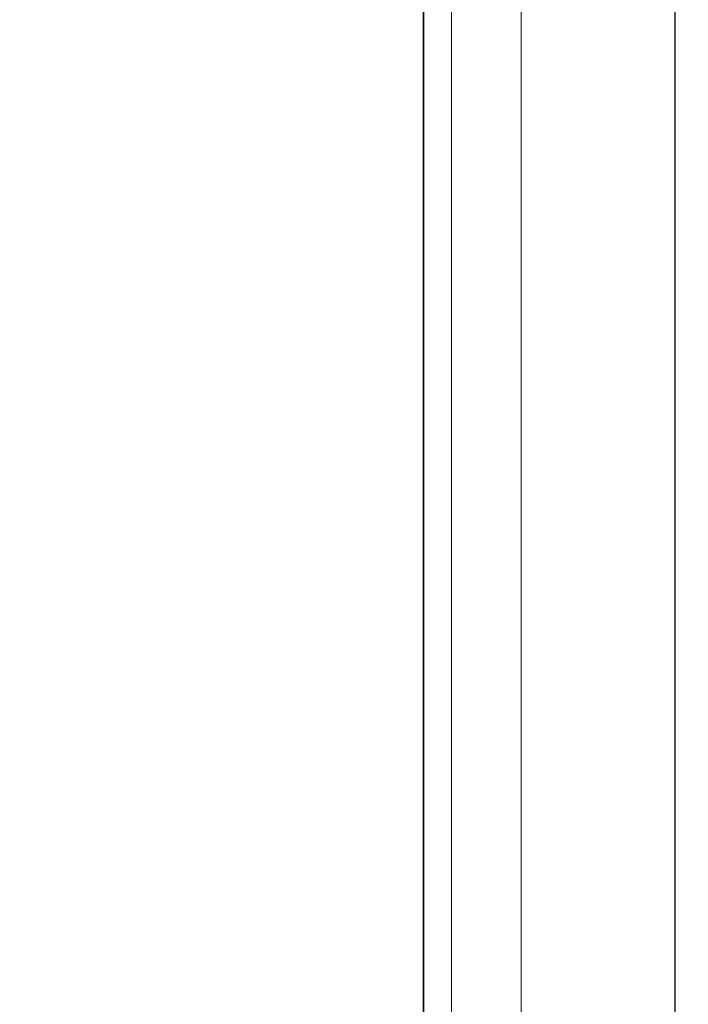
# Model space of a CAD drawing. Units: millimetres. Extents: x -48995 to -34613, y -41373 to -36368.
# Drawn here: x -46044 to -45996, y -39939 to -39868 of the extents above; entities that cross this region are included whole.
import ezdxf

# ---------------------------------------------------------------- set-up
doc = ezdxf.new("R2010")
doc.units = ezdxf.units.MM
doc.header["$LTSCALE"] = 200
doc.layers.add('AL-标注', color=8, linetype='Continuous', lineweight=15)
doc.layers.add('G-立梃杩头芯板', color=7, linetype='Continuous', lineweight=15)
doc.layers.add('G-立挺杩头芯板', color=7, linetype='Continuous')
doc.styles.add('GY', font='txt.shx', dxfattribs={"width": 0.8, "bigfont": 'gbcbig.shx'})
doc.dimstyles.new('G20 整', dxfattribs={"dimscale": 20, "dimtxt": 2.5, "dimasz": 2, "dimexe": 1, "dimexo": 0.5, "dimgap": 0.5, "dimtad": 1, "dimdec": 0, "dimdsep": 46, "dimtxsty": 'GY', "dimblk": 'OBLIQUE', "dimcen": 0.09, "dimdle": 1, "dimclrd": 256, "dimclre": 256, "dimclrt": 7, "dimadec": 0, "dimazin": 0, "dimtfac": 1, "dimtdec": 0, "dimtix": 1, "dimtmove": 1, "dimatfit": 3, "dimfxl": 4, "dimfxlon": 1, "dimtolj": 1, "dimtzin": 0, "dimlwd": -1, "dimlwe": -1, "dimarcsym": 0})

# ---------------------------------------------------------------- blocks, each defined once
blk = doc.blocks.new('_Oblique')
at = {"color": 0, "linetype": 'ByBlock', "lineweight": -2}
blk.add_line((-0.5, -0.5), (0.5, 0.5), dxfattribs=at)
blk = doc.blocks.new('*D16')
at = {"layer": 'AL-标注', "ltscale": 200, "transparency": 16777216}
for p, q in [((-48732.804, -40774.092), (-48732.804, -40874.092)), ((-45554.804, -40774.092), (-45554.804, -40874.092)), ((-48752.804, -40854.092), (-45534.804, -40854.092))]:
    blk.add_line(p, q, dxfattribs=at)
at = {"layer": 'Defpoints', "color": 0, "ltscale": 200, "transparency": 16777216}
for p in [(-48732.804, -39770.503), (-45554.804, -39770.503), (-45554.804, -40854.092)]:
    blk.add_point(p, dxfattribs=at)
at = {"layer": 'AL-标注', "ltscale": 200, "transparency": 16777216, "xscale": 40, "yscale": 40, "zscale": 40, "rotation": 180}
blk.add_blockref('_Oblique', (-48732.804, -40854.092), dxfattribs=at)
at = {"layer": 'AL-标注', "ltscale": 200, "transparency": 16777216, "xscale": 40, "yscale": 40, "zscale": 40}
blk.add_blockref('_Oblique', (-45554.804, -40854.092), dxfattribs=at)
at = {"layer": 'AL-标注', "color": 7, "ltscale": 200, "transparency": 16777216, "insert": (-47143.804, -40819.092), "char_height": 50, "attachment_point": 5, "style": 'GY'}
blk.add_mtext('\\A1;3178', dxfattribs=at)

msp = doc.modelspace()

# ---------------------------------------------------------------- linework, layer by layer
at = {"layer": 'G-立挺杩头芯板'}
for points in [[(-48272.804, -39806.503), (-46014.804, -39806.503), (-46014.804, -40546.503), (-48272.804, -40546.503)], [(-46014.804, -39806.503), (-45996.804, -39806.503), (-45996.804, -40546.503), (-46014.804, -40546.503)]]:
    msp.add_lwpolyline(points, close=True, dxfattribs=at)
at = {"layer": 'G-立梃杩头芯板', "color": 151}
for points in [[(-46012.804, -39809.503), (-45556.804, -39809.503), (-45556.804, -40464.503), (-46012.804, -40464.503)], [(-46007.805, -39814.502), (-45561.803, -39814.502), (-45561.803, -40459.504), (-46007.805, -40459.504)]]:
    msp.add_lwpolyline(points, close=True, dxfattribs=at)

# ---------------------------------------------------------------- dimensions: what is measured, and where the dimension line sits
at = {"layer": 'AL-标注', "ltscale": 200}
dim = msp.add_linear_dim(base=(-45554.804, -40854.092), p1=(-48732.804, -39770.503), p2=(-45554.804, -39770.503), dimstyle='G20 整', dxfattribs=at)
dim.commit()
dim.dimension.update_dxf_attribs({"geometry": '*D16', "text_midpoint": (-47143.804, -40819.092)})

doc.saveas('drawing.dxf')
